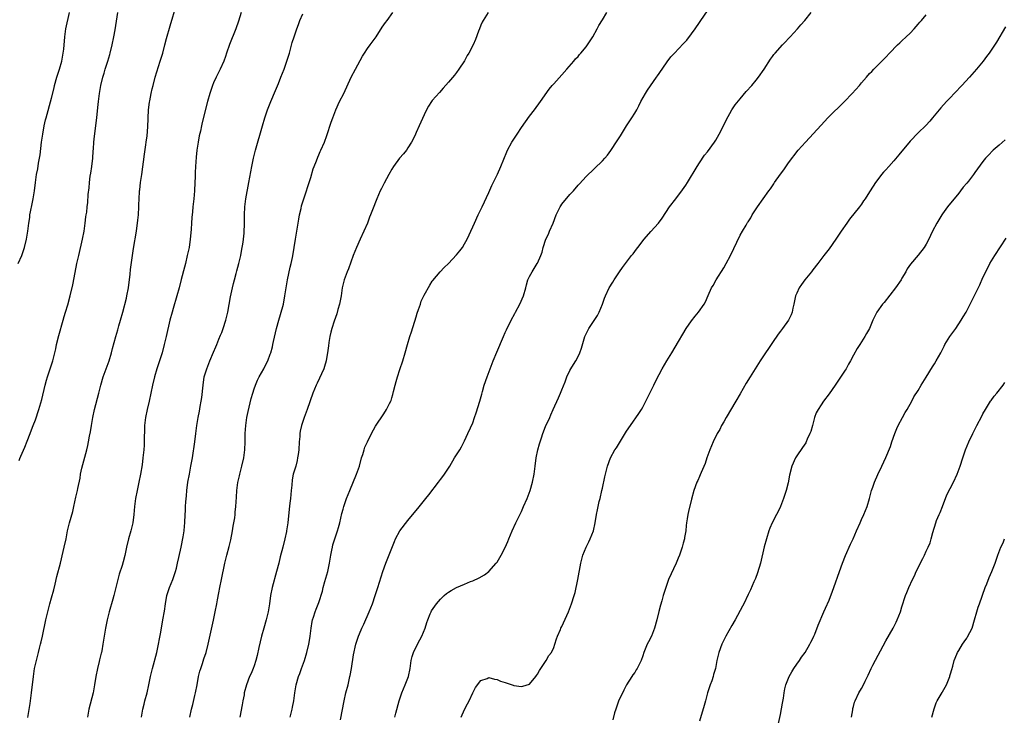
# Model space of a CAD drawing. Units: inches. Extents: x 2631000 to 2634000, y 1440000 to 1443000.
# Drawn here: x 2631415 to 2631658, y 1441047 to 1441219 of the extents above; entities that cross this region are included whole.
import ezdxf

# ---------------------------------------------------------------- set-up
doc = ezdxf.new("R2010")
doc.units = ezdxf.units.IN
doc.header["$MEASUREMENT"] = 0
doc.layers.add('LD26311440_10ft', color=101, linetype='Continuous')

msp = doc.modelspace()

# ---------------------------------------------------------------- linework, layer by layer
at = {"layer": 'LD26311440_10ft'}
for points, elevation in [([(2631417.1, 1441046.9), (2631417.67, 1441050.33), (2631417.81, 1441051), (2631418.07, 1441053), (2631418.51, 1441057), (2631418.81, 1441059), (2631419.24, 1441061), (2631419.74, 1441063), (2631420.02, 1441064.02), (2631420.26, 1441065), (2631420.39, 1441065.61), (2631420.75, 1441067), (2631421.6, 1441071), (2631422.06, 1441073), (2631422.58, 1441075), (2631423, 1441076.48), (2631423.53, 1441078.47), (2631423.84, 1441079.84), (2631424.3, 1441081.7), (2631425.18, 1441085), (2631425.87, 1441087.87), (2631426.13, 1441089), (2631426.56, 1441091), (2631426.95, 1441093), (2631427.41, 1441095), (2631428.2, 1441097.8), (2631428.48, 1441099), (2631429, 1441101.32), (2631429.39, 1441103), (2631429.46, 1441103.46), (2631430.02, 1441105.98), (2631430.16, 1441107), (2631430.49, 1441108.49), (2631431.71, 1441113), (2631431.94, 1441114.06), (2631432.13, 1441115), (2631432.38, 1441116.38), (2631432.58, 1441117.42), (2631432.82, 1441119), (2631433.15, 1441121), (2631433.59, 1441123), (2631434.69, 1441127), (2631435.15, 1441129), (2631435.71, 1441131), (2631437.19, 1441135), (2631437.78, 1441137), (2631438.01, 1441137.99), (2631438.82, 1441141), (2631439.32, 1441142.68), (2631439.63, 1441143.63), (2631440.04, 1441145), (2631440.59, 1441147), (2631441.5, 1441150.5), (2631441.61, 1441151), (2631442, 1441153), (2631442.41, 1441156.41), (2631442.5, 1441157.5), (2631443.26, 1441162.74), (2631443.93, 1441167), (2631444.31, 1441169.69), (2631444.42, 1441171), (2631444.55, 1441173), (2631444.55, 1441173.45), (2631444.74, 1441176.74), (2631444.74, 1441177), (2631444.76, 1441177.24), (2631444.97, 1441179), (2631445.27, 1441181), (2631445.95, 1441186.05), (2631446.3, 1441188.3), (2631446.39, 1441189), (2631446.56, 1441190.56), (2631446.73, 1441192.73), (2631446.94, 1441197), (2631447.16, 1441198.84), (2631447.23, 1441199.23), (2631447.59, 1441201), (2631447.87, 1441202.13), (2631448.05, 1441203), (2631448.58, 1441205), (2631449.84, 1441209), (2631450.43, 1441211), (2631450.98, 1441213), (2631451.39, 1441214.61), (2631452.27, 1441217.73), (2631453.87, 1441223)], 10580), ([(2631414.74, 1441159), (2631415.63, 1441161), (2631416, 1441162), (2631416.32, 1441163), (2631416.8, 1441165), (2631417.12, 1441167), (2631417.36, 1441169), (2631417.58, 1441170.42), (2631417.66, 1441171), (2631417.82, 1441171.82), (2631418.23, 1441173.77), (2631418.46, 1441175), (2631418.76, 1441177), (2631418.99, 1441179), (2631419.28, 1441181), (2631419.57, 1441182.43), (2631419.8, 1441183.8), (2631420.02, 1441185), (2631420.14, 1441185.86), (2631420.5, 1441189), (2631420.8, 1441191), (2631421.17, 1441193), (2631421.51, 1441194.49), (2631421.63, 1441195), (2631423, 1441199.88), (2631423.61, 1441202.39), (2631423.74, 1441203), (2631424.28, 1441205), (2631424.92, 1441207), (2631425.52, 1441209), (2631425.89, 1441211), (2631425.99, 1441211.99), (2631426.23, 1441215), (2631426.54, 1441217), (2631427.43, 1441221)], 10560), ([(2631415, 1441110.39), (2631415.16, 1441110.84), (2631415.43, 1441111.43), (2631416.35, 1441113.65), (2631417, 1441115.13), (2631417.68, 1441117), (2631418.06, 1441117.94), (2631418.42, 1441119), (2631419, 1441120.42), (2631419.88, 1441123), (2631420.56, 1441125.44), (2631421.39, 1441129), (2631421.76, 1441130.24), (2631421.96, 1441131), (2631423.26, 1441135), (2631423.79, 1441137), (2631424.02, 1441137.98), (2631424.23, 1441139), (2631424.76, 1441141.24), (2631425.83, 1441145), (2631426.07, 1441145.93), (2631426.43, 1441147), (2631427, 1441148.82), (2631427.62, 1441151), (2631428.28, 1441153.72), (2631428.82, 1441156.82), (2631429.24, 1441159), (2631429.68, 1441161), (2631430.63, 1441165), (2631431.02, 1441166.98), (2631431.31, 1441169), (2631431.49, 1441170.51), (2631431.57, 1441171), (2631431.66, 1441171.66), (2631431.81, 1441173), (2631431.92, 1441174.08), (2631432.06, 1441176.06), (2631432.28, 1441177.72), (2631432.37, 1441179), (2631432.55, 1441180.55), (2631432.65, 1441181.35), (2631432.9, 1441183), (2631433.14, 1441185), (2631433.25, 1441186.75), (2631433.31, 1441187.31), (2631433.43, 1441189), (2631433.57, 1441190.43), (2631434.18, 1441195), (2631434.43, 1441197.57), (2631434.54, 1441199), (2631434.8, 1441201), (2631435.17, 1441203), (2631435.66, 1441205), (2631435.98, 1441206.02), (2631436.25, 1441207), (2631436.89, 1441209), (2631437.38, 1441210.62), (2631437.49, 1441211), (2631437.98, 1441213), (2631438.39, 1441215), (2631438.7, 1441216.7), (2631439.37, 1441221)], 10570), ([(2631469.79, 1441221), (2631469.13, 1441218.87), (2631468.47, 1441217), (2631466.91, 1441213.09), (2631466.2, 1441211), (2631465.9, 1441210.1), (2631465.5, 1441209), (2631464.63, 1441207), (2631463.65, 1441205), (2631463, 1441203.6), (2631462.76, 1441203), (2631462.08, 1441201), (2631461.51, 1441199), (2631460.17, 1441193.83), (2631459.98, 1441193), (2631459.74, 1441191.74), (2631459.45, 1441190.55), (2631459.2, 1441189), (2631458.9, 1441187), (2631458.72, 1441185.28), (2631458.56, 1441183), (2631458.49, 1441181.51), (2631458.41, 1441180.41), (2631458.37, 1441179), (2631458.29, 1441177), (2631458.09, 1441175), (2631457.84, 1441173), (2631457.75, 1441171.75), (2631457.63, 1441170.37), (2631457.57, 1441169), (2631457.48, 1441167.48), (2631457.4, 1441166.6), (2631457.23, 1441165), (2631456.93, 1441163), (2631456.51, 1441161), (2631456.03, 1441159), (2631455.85, 1441158.15), (2631455, 1441155.09), (2631454.47, 1441153), (2631453.93, 1441151), (2631453, 1441147.94), (2631452.74, 1441147), (2631452.22, 1441145), (2631451.3, 1441141), (2631450.82, 1441139), (2631450.28, 1441137), (2631449.65, 1441135), (2631448.97, 1441133), (2631448.37, 1441131), (2631447.91, 1441129), (2631447.54, 1441127), (2631447.09, 1441125), (2631446.57, 1441123), (2631446.16, 1441121), (2631445.96, 1441119), (2631445.92, 1441117.92), (2631445.88, 1441115.88), (2631445.88, 1441115), (2631445.85, 1441114.15), (2631445.78, 1441113), (2631445.56, 1441111), (2631445.33, 1441109.33), (2631444.94, 1441107), (2631444.55, 1441105), (2631444.11, 1441103), (2631443.72, 1441101), (2631443.46, 1441099), (2631443.32, 1441097), (2631443.07, 1441095), (2631442.56, 1441093), (2631441.99, 1441091), (2631441.51, 1441089), (2631441.09, 1441086.91), (2631440.69, 1441085.31), (2631440.42, 1441084.42), (2631439.71, 1441082.29), (2631439.34, 1441081), (2631438.88, 1441079), (2631438.38, 1441077), (2631438.1, 1441076.1), (2631437.19, 1441073), (2631436.73, 1441071), (2631436.34, 1441069), (2631435.99, 1441067), (2631435.68, 1441065), (2631435.39, 1441063.39), (2631435.31, 1441063), (2631435.24, 1441062.76), (2631434.85, 1441061.15), (2631434.77, 1441060.77), (2631434.33, 1441059), (2631433.93, 1441057), (2631433.62, 1441055), (2631433.24, 1441053), (2631432.19, 1441049), (2631431.84, 1441047)], 10590), ([(2631445.18, 1441047), (2631445.56, 1441049), (2631445.82, 1441050.18), (2631446.06, 1441051), (2631446.59, 1441053), (2631447.04, 1441055), (2631447.44, 1441057), (2631447.92, 1441059), (2631448.99, 1441063), (2631449.42, 1441065), (2631449.65, 1441066.35), (2631449.96, 1441067.96), (2631450.5, 1441071), (2631450.85, 1441073.15), (2631451.11, 1441075), (2631451.48, 1441077), (2631452.11, 1441079), (2631452.91, 1441081), (2631453.58, 1441083), (2631453.8, 1441083.8), (2631454.1, 1441085), (2631454.44, 1441086.44), (2631455, 1441089.01), (2631455.5, 1441091.49), (2631455.74, 1441093), (2631455.83, 1441094.17), (2631455.93, 1441095), (2631456, 1441097), (2631456.06, 1441097.94), (2631456.09, 1441099), (2631456.17, 1441100.17), (2631456.32, 1441101.68), (2631456.42, 1441103), (2631456.65, 1441105), (2631457.01, 1441107), (2631457.41, 1441109), (2631457.75, 1441111), (2631458.36, 1441115), (2631458.63, 1441117), (2631458.88, 1441119), (2631459.18, 1441121), (2631459.48, 1441122.52), (2631459.67, 1441123.67), (2631459.92, 1441125), (2631460.06, 1441125.94), (2631460.4, 1441129), (2631460.71, 1441131), (2631461, 1441132.01), (2631461.31, 1441133), (2631462.1, 1441135), (2631463, 1441137.14), (2631463.52, 1441138.48), (2631463.76, 1441139), (2631464.33, 1441140.33), (2631464.7, 1441141.3), (2631465, 1441142), (2631465.27, 1441142.73), (2631465.39, 1441143), (2631466.06, 1441145), (2631466.52, 1441147), (2631467.17, 1441150.83), (2631467.63, 1441153), (2631467.92, 1441154.08), (2631468.13, 1441155), (2631468.57, 1441156.57), (2631468.77, 1441157.23), (2631469.25, 1441159), (2631469.31, 1441159.31), (2631469.7, 1441161), (2631469.91, 1441162.09), (2631470.27, 1441164.27), (2631470.37, 1441165), (2631470.52, 1441166.52), (2631470.56, 1441167), (2631470.61, 1441168.61), (2631470.64, 1441171), (2631470.72, 1441173), (2631470.94, 1441175), (2631471.73, 1441179), (2631472.42, 1441183), (2631472.84, 1441185), (2631473.32, 1441187), (2631475.07, 1441193), (2631475.68, 1441195), (2631476.35, 1441197), (2631477.11, 1441199), (2631478.25, 1441201.75), (2631479, 1441203.45), (2631479.62, 1441205), (2631480.39, 1441207), (2631481.1, 1441209), (2631481.72, 1441211), (2631482.44, 1441213.56), (2631482.88, 1441215), (2631483.54, 1441217), (2631483.95, 1441218.05), (2631484.28, 1441219), (2631485, 1441220.71)], 10600), ([(2631457.11, 1441047), (2631457.54, 1441049), (2631457.85, 1441050.15), (2631458.35, 1441052.35), (2631458.51, 1441053), (2631458.92, 1441055), (2631459.31, 1441057), (2631459.64, 1441058.36), (2631459.81, 1441059), (2631460.25, 1441060.25), (2631460.6, 1441061.4), (2631461.15, 1441063), (2631461.66, 1441065), (2631462.95, 1441070.95), (2631463.38, 1441073), (2631463.78, 1441075), (2631463.94, 1441075.94), (2631464.31, 1441077.69), (2631464.55, 1441079), (2631464.97, 1441081), (2631465.75, 1441085), (2631466.01, 1441085.99), (2631466.25, 1441087), (2631466.85, 1441089.15), (2631467.23, 1441090.77), (2631467.65, 1441093), (2631467.83, 1441094.17), (2631468.01, 1441095), (2631468.21, 1441096.21), (2631468.3, 1441097), (2631468.35, 1441097.65), (2631468.51, 1441099), (2631468.67, 1441101.33), (2631468.75, 1441103), (2631468.98, 1441104.98), (2631469.39, 1441106.61), (2631469.45, 1441107), (2631470, 1441109), (2631470.44, 1441111), (2631470.68, 1441113), (2631470.78, 1441115), (2631470.83, 1441117), (2631470.96, 1441119), (2631471.23, 1441121), (2631471.54, 1441122.46), (2631472.31, 1441125.69), (2631472.66, 1441127), (2631473, 1441128.09), (2631473.31, 1441129), (2631473.81, 1441130.19), (2631474.24, 1441131), (2631475.37, 1441133), (2631475.9, 1441134.1), (2631476.37, 1441135), (2631477, 1441136.61), (2631477.13, 1441137), (2631477.53, 1441138.47), (2631477.65, 1441139), (2631477.8, 1441139.8), (2631478.53, 1441143), (2631479.09, 1441145), (2631479.55, 1441146.45), (2631480.23, 1441149), (2631480.61, 1441151), (2631480.92, 1441153), (2631481.27, 1441155), (2631481.92, 1441158.08), (2631482.15, 1441159), (2631482.47, 1441160.47), (2631482.62, 1441161.38), (2631482.92, 1441163), (2631483.21, 1441165), (2631483.54, 1441167), (2631483.89, 1441169), (2631484.04, 1441169.96), (2631484.25, 1441171), (2631484.63, 1441172.63), (2631484.74, 1441173.26), (2631485.28, 1441175), (2631485.96, 1441177), (2631486.21, 1441177.79), (2631486.61, 1441179), (2631487, 1441180.24), (2631487.63, 1441182.37), (2631487.85, 1441183), (2631488.41, 1441184.41), (2631488.73, 1441185.27), (2631489, 1441185.84), (2631489.35, 1441186.65), (2631489.52, 1441187), (2631490.38, 1441189), (2631491, 1441190.63), (2631492.07, 1441193.93), (2631492.44, 1441195), (2631493.2, 1441197), (2631494.11, 1441199), (2631495.14, 1441201), (2631497.01, 1441205), (2631498.05, 1441207), (2631499.77, 1441210.23), (2631500.24, 1441211), (2631501, 1441212.08), (2631501.7, 1441213), (2631503.11, 1441215), (2631504.62, 1441217.38), (2631505, 1441217.92), (2631505.46, 1441218.54), (2631505.83, 1441219), (2631507.29, 1441221)], 10610), ([(2631530.84, 1441221), (2631529.54, 1441219), (2631529.36, 1441218.64), (2631529, 1441217.91), (2631528.63, 1441217), (2631528.41, 1441216.41), (2631527.68, 1441214.32), (2631527.07, 1441213), (2631526.02, 1441211), (2631525.63, 1441210.37), (2631524.95, 1441209.05), (2631523.59, 1441207), (2631523, 1441206.2), (2631522.47, 1441205.53), (2631521, 1441203.77), (2631519.71, 1441202.29), (2631518.75, 1441201.25), (2631517, 1441199.25), (2631516.82, 1441199), (2631516.1, 1441197.9), (2631515.61, 1441197), (2631515, 1441195.71), (2631513.79, 1441193), (2631513, 1441191.34), (2631512.82, 1441191), (2631512.26, 1441189.73), (2631511.86, 1441189), (2631511, 1441187.55), (2631510.6, 1441187), (2631509.88, 1441186.12), (2631508.93, 1441185.07), (2631507.44, 1441183), (2631507, 1441182.32), (2631506.3, 1441181), (2631505.1, 1441178.9), (2631504.43, 1441177.57), (2631504.17, 1441177), (2631503.3, 1441175), (2631502.28, 1441172.28), (2631501.78, 1441171), (2631501.54, 1441170.46), (2631500.98, 1441169), (2631499.18, 1441165), (2631498.3, 1441163), (2631497.49, 1441161), (2631496.28, 1441157.72), (2631495.99, 1441157), (2631495.25, 1441155), (2631494.77, 1441153), (2631494.48, 1441151), (2631494.1, 1441149), (2631493.7, 1441147.7), (2631493.41, 1441146.59), (2631492.77, 1441144.77), (2631492.22, 1441143), (2631491.96, 1441142.04), (2631491.71, 1441141), (2631491.49, 1441139.49), (2631491.34, 1441138.66), (2631491.17, 1441137), (2631491, 1441136.04), (2631490.84, 1441135), (2631490.42, 1441133.58), (2631490.22, 1441133), (2631488.57, 1441129.43), (2631488.34, 1441129), (2631487.53, 1441127), (2631486.1, 1441123), (2631485.34, 1441121), (2631484.67, 1441119), (2631484.38, 1441117.62), (2631484.29, 1441117), (2631484.27, 1441116.27), (2631484.16, 1441115), (2631484.04, 1441113), (2631483.87, 1441111.87), (2631483.76, 1441111), (2631483.62, 1441110.38), (2631483.27, 1441109), (2631482.69, 1441107), (2631482.37, 1441105.63), (2631482.29, 1441104.29), (2631482.14, 1441103), (2631481.98, 1441101), (2631481.86, 1441099.86), (2631481.68, 1441098.32), (2631481.32, 1441095), (2631481.04, 1441093), (2631481, 1441092.81), (2631480.59, 1441091), (2631480.06, 1441089), (2631479.44, 1441086.56), (2631479.08, 1441085), (2631478.57, 1441083), (2631477.43, 1441079), (2631477.02, 1441077), (2631476.78, 1441075), (2631476.46, 1441073), (2631475.96, 1441071), (2631475.39, 1441069), (2631474.85, 1441067), (2631474.18, 1441064.18), (2631473.76, 1441062.24), (2631473.44, 1441061), (2631473, 1441059.67), (2631472.76, 1441059), (2631472.24, 1441057.76), (2631471.9, 1441057), (2631471.12, 1441055), (2631470.59, 1441053), (2631470.52, 1441052.52), (2631470.23, 1441051), (2631470.06, 1441050.06), (2631469.46, 1441047)], 10620), ([(2631481.89, 1441047), (2631482.39, 1441049), (2631482.5, 1441049.5), (2631482.79, 1441051), (2631483.05, 1441053), (2631483.37, 1441055), (2631483.95, 1441057), (2631484.26, 1441057.74), (2631484.69, 1441059), (2631485.42, 1441061), (2631486.05, 1441063), (2631486.55, 1441065), (2631486.6, 1441065.4), (2631486.87, 1441067), (2631487.09, 1441069), (2631487.35, 1441070.65), (2631487.45, 1441071), (2631487.69, 1441071.69), (2631488.11, 1441073), (2631488.37, 1441073.63), (2631489, 1441075.34), (2631489.87, 1441078.13), (2631490.08, 1441079), (2631490.49, 1441080.49), (2631490.72, 1441081.28), (2631491.19, 1441083), (2631491.64, 1441085), (2631491.99, 1441087), (2631492.24, 1441088.24), (2631492.36, 1441089), (2631492.47, 1441089.53), (2631493, 1441091.27), (2631493.59, 1441093), (2631493.81, 1441093.81), (2631494.16, 1441095), (2631494.71, 1441097.29), (2631495, 1441098.38), (2631495.18, 1441099), (2631495.86, 1441101), (2631496.62, 1441103), (2631498.29, 1441107), (2631499, 1441109), (2631499.54, 1441111), (2631499.82, 1441111.82), (2631500.16, 1441113), (2631500.36, 1441113.64), (2631501, 1441115), (2631501.99, 1441117), (2631503, 1441118.83), (2631505, 1441121.92), (2631505.74, 1441123), (2631506.46, 1441124.46), (2631506.75, 1441125), (2631506.82, 1441125.18), (2631507, 1441125.83), (2631507.3, 1441126.7), (2631507.44, 1441127.44), (2631507.84, 1441129), (2631508.12, 1441129.88), (2631508.4, 1441131), (2631509, 1441132.86), (2631509.72, 1441135), (2631510.33, 1441137), (2631510.9, 1441139), (2631511.49, 1441141), (2631511.86, 1441142.14), (2631513, 1441145.83), (2631513.28, 1441146.72), (2631513.63, 1441147.63), (2631514.08, 1441149), (2631514.3, 1441149.7), (2631515, 1441151.23), (2631516.36, 1441153.64), (2631517, 1441154.67), (2631517.14, 1441154.86), (2631518.99, 1441157), (2631519.98, 1441158.02), (2631521, 1441159.04), (2631523, 1441161.13), (2631523.83, 1441162.17), (2631524.44, 1441163), (2631525, 1441163.88), (2631525.59, 1441165), (2631527, 1441168.06), (2631527.41, 1441169), (2631528.33, 1441171), (2631529, 1441172.37), (2631529.29, 1441173), (2631531, 1441176.56), (2631531.75, 1441178.25), (2631533.12, 1441181.12), (2631533.97, 1441183), (2631535.43, 1441186.57), (2631535.62, 1441187), (2631536.67, 1441189), (2631537.95, 1441191), (2631539, 1441192.6), (2631539.99, 1441194.01), (2631541, 1441195.38), (2631542.24, 1441197), (2631543.71, 1441199), (2631545.9, 1441202.1), (2631546.64, 1441203), (2631547, 1441203.41), (2631549, 1441205.6), (2631550.22, 1441207), (2631551.94, 1441209), (2631552.41, 1441209.59), (2631553, 1441210.18), (2631553.36, 1441210.64), (2631553.69, 1441211), (2631555, 1441212.54), (2631555.35, 1441213), (2631555.99, 1441214.01), (2631556.66, 1441215), (2631557.75, 1441217), (2631558.17, 1441217.83), (2631559, 1441219.21), (2631560.14, 1441221)], 10630), ([(2631494.34, 1441046.34), (2631495.22, 1441051), (2631495.69, 1441053), (2631496.22, 1441055), (2631496.68, 1441057), (2631496.72, 1441057.28), (2631497.04, 1441059.04), (2631497.58, 1441062.41), (2631498.15, 1441065), (2631498.78, 1441067), (2631499, 1441067.55), (2631499.63, 1441069), (2631500.07, 1441069.93), (2631501.45, 1441073), (2631502.25, 1441075), (2631502.94, 1441077), (2631503.6, 1441079), (2631504.79, 1441083), (2631505.5, 1441085), (2631507.64, 1441090.36), (2631507.95, 1441091), (2631509, 1441092.99), (2631511, 1441095.59), (2631512.57, 1441097.43), (2631513.45, 1441098.55), (2631515.45, 1441101), (2631516.14, 1441101.86), (2631518.52, 1441105), (2631519, 1441105.65), (2631519.59, 1441106.41), (2631520.03, 1441107), (2631521.31, 1441109), (2631522.52, 1441111), (2631523.77, 1441113), (2631524.23, 1441113.77), (2631525, 1441115.2), (2631525.77, 1441117), (2631526.45, 1441118.45), (2631527, 1441119.69), (2631527.46, 1441121), (2631527.85, 1441122.15), (2631528.75, 1441125), (2631529.22, 1441126.78), (2631529.4, 1441127.4), (2631529.84, 1441129), (2631530.54, 1441131), (2631531.29, 1441133), (2631532.07, 1441135), (2631532.91, 1441137.09), (2631534.58, 1441141), (2631535, 1441141.97), (2631535.33, 1441142.67), (2631536.47, 1441145), (2631537.36, 1441146.64), (2631537.54, 1441147), (2631538.65, 1441149), (2631539.57, 1441151), (2631540.12, 1441153), (2631540.28, 1441153.73), (2631540.62, 1441155), (2631541, 1441155.84), (2631541.66, 1441157), (2631542.94, 1441159), (2631543, 1441159.12), (2631543.83, 1441161), (2631544.14, 1441161.86), (2631544.42, 1441163), (2631545.08, 1441165), (2631545.7, 1441166.3), (2631545.99, 1441167), (2631546.87, 1441169), (2631547.6, 1441171), (2631548.2, 1441172.2), (2631548.57, 1441173), (2631548.72, 1441173.28), (2631549, 1441173.64), (2631551, 1441176.06), (2631551.88, 1441177), (2631553, 1441178.33), (2631553.33, 1441178.67), (2631555, 1441180.5), (2631559, 1441184.36), (2631559.6, 1441185), (2631560.25, 1441185.75), (2631561.08, 1441186.91), (2631562.68, 1441189.32), (2631563.46, 1441190.54), (2631564.98, 1441193.02), (2631565.75, 1441194.25), (2631566.29, 1441195), (2631567, 1441196.18), (2631567.5, 1441197), (2631568.01, 1441197.99), (2631568.5, 1441199), (2631569.62, 1441201), (2631570.16, 1441201.84), (2631572.36, 1441205), (2631572.61, 1441205.39), (2631573, 1441205.92), (2631575, 1441208.8), (2631575.94, 1441210.06), (2631576.81, 1441211), (2631579, 1441213.23), (2631579.83, 1441214.17), (2631581, 1441215.71), (2631581.96, 1441217), (2631583, 1441218.53), (2631583.36, 1441219), (2631585, 1441221.38)], 10640), ([(2631507.76, 1441047), (2631508, 1441048), (2631508.79, 1441051), (2631509.47, 1441053), (2631510.33, 1441055), (2631511.11, 1441057), (2631511.55, 1441059), (2631511.8, 1441061), (2631512.05, 1441061.95), (2631512.34, 1441063), (2631513, 1441064.38), (2631513.91, 1441066.09), (2631514.42, 1441067), (2631515.24, 1441069), (2631515.65, 1441070.35), (2631515.88, 1441071), (2631516.5, 1441072.5), (2631516.69, 1441073), (2631516.79, 1441073.21), (2631517.61, 1441074.39), (2631518.08, 1441075), (2631519, 1441076.11), (2631519.98, 1441077), (2631520.5, 1441077.5), (2631521, 1441077.89), (2631521.69, 1441078.31), (2631523, 1441079.02), (2631525, 1441079.87), (2631526.47, 1441080.47), (2631527, 1441080.67), (2631528.62, 1441081.38), (2631529.88, 1441082.12), (2631531, 1441083), (2631532.78, 1441085), (2631533, 1441085.28), (2631534.03, 1441087), (2631535, 1441088.89), (2631535.66, 1441090.34), (2631535.9, 1441091), (2631536.76, 1441093), (2631537.66, 1441095), (2631539, 1441097.79), (2631539.56, 1441099), (2631540.4, 1441101), (2631541.16, 1441103), (2631541.75, 1441105), (2631542.15, 1441107), (2631542.41, 1441109), (2631542.7, 1441111), (2631543.09, 1441113), (2631543.52, 1441114.48), (2631543.64, 1441115), (2631543.95, 1441115.95), (2631544.32, 1441117), (2631545, 1441118.73), (2631546, 1441121), (2631546.32, 1441121.68), (2631546.88, 1441123), (2631548.17, 1441125.83), (2631548.68, 1441127), (2631549, 1441127.82), (2631549.83, 1441129.83), (2631550.27, 1441131), (2631551, 1441132.58), (2631551.24, 1441133), (2631551.92, 1441134.08), (2631552.47, 1441135), (2631553, 1441136.07), (2631553.44, 1441137), (2631553.86, 1441138.14), (2631554.7, 1441141), (2631555, 1441141.68), (2631555.7, 1441143), (2631557, 1441144.98), (2631557.79, 1441146.21), (2631558.21, 1441147), (2631559.06, 1441149), (2631559.57, 1441150.43), (2631559.81, 1441151), (2631560.7, 1441153), (2631561.59, 1441154.41), (2631561.92, 1441155), (2631563.28, 1441157), (2631563.99, 1441158.01), (2631565, 1441159.39), (2631566.23, 1441161), (2631566.58, 1441161.42), (2631567, 1441161.97), (2631567.45, 1441162.55), (2631567.76, 1441163), (2631569.3, 1441165), (2631571, 1441166.95), (2631572.85, 1441169), (2631573.76, 1441170.24), (2631575.6, 1441173), (2631577.12, 1441175), (2631578.82, 1441177.18), (2631579.63, 1441178.37), (2631580.03, 1441179), (2631582.42, 1441183), (2631583, 1441183.88), (2631584.26, 1441185.74), (2631585, 1441186.63), (2631586.71, 1441189), (2631587, 1441189.46), (2631587.89, 1441191), (2631588.89, 1441193), (2631589.56, 1441194.44), (2631591, 1441197), (2631591.8, 1441198.2), (2631593, 1441199.69), (2631594.5, 1441201.5), (2631595.88, 1441203), (2631597, 1441204.28), (2631597.59, 1441205), (2631598.95, 1441207), (2631600.52, 1441209.48), (2631601, 1441210.12), (2631601.39, 1441210.61), (2631601.72, 1441211), (2631603.51, 1441213), (2631604.23, 1441213.77), (2631605, 1441214.55), (2631605.37, 1441215), (2631607.19, 1441217), (2631608.01, 1441217.99), (2631609.02, 1441219), (2631610.59, 1441221)], 10650), ([(2631524.1, 1441047), (2631525, 1441048.91), (2631525.7, 1441050.3), (2631526.11, 1441051), (2631527, 1441053.01), (2631527.71, 1441054.29), (2631529, 1441056.01), (2631530.55, 1441056.55), (2631531, 1441056.76), (2631532.35, 1441056.35), (2631533, 1441056.31), (2631533.89, 1441055.89), (2631535, 1441055.56), (2631537, 1441054.88), (2631537.16, 1441054.84), (2631539, 1441054.56), (2631539.37, 1441054.63), (2631541, 1441055.17), (2631542.58, 1441057), (2631542.76, 1441057.24), (2631543, 1441057.61), (2631543.48, 1441058.52), (2631543.78, 1441059), (2631545.09, 1441061), (2631545.81, 1441062.19), (2631546.42, 1441063), (2631547, 1441064.21), (2631547.31, 1441065), (2631547.7, 1441066.3), (2631547.94, 1441067), (2631548.63, 1441068.63), (2631548.79, 1441069), (2631549, 1441069.4), (2631550.64, 1441073), (2631551.42, 1441075), (2631552.04, 1441077), (2631552.25, 1441077.75), (2631552.95, 1441081), (2631553.68, 1441085), (2631553.97, 1441086.03), (2631554.19, 1441087), (2631555, 1441089), (2631555.69, 1441090.31), (2631556.01, 1441091), (2631556.79, 1441093), (2631557.26, 1441095), (2631557.58, 1441097), (2631557.83, 1441098.17), (2631557.97, 1441099), (2631558.25, 1441100.25), (2631558.45, 1441101), (2631558.9, 1441103), (2631559, 1441103.53), (2631559.65, 1441106.35), (2631559.76, 1441107), (2631560, 1441108), (2631560.29, 1441109), (2631561, 1441111.06), (2631562.11, 1441113), (2631562.48, 1441113.52), (2631563, 1441114.36), (2631563.26, 1441114.74), (2631565, 1441117.58), (2631565.97, 1441119), (2631568.05, 1441121.95), (2631568.7, 1441123), (2631569, 1441123.54), (2631569.75, 1441125), (2631571, 1441127.52), (2631571.71, 1441129), (2631572.11, 1441129.89), (2631573, 1441131.59), (2631573.76, 1441133), (2631574.95, 1441135), (2631576.19, 1441137), (2631577, 1441138.35), (2631579.71, 1441143), (2631581, 1441144.87), (2631581.96, 1441146.04), (2631582.76, 1441147), (2631584.15, 1441149), (2631584.44, 1441149.56), (2631585.11, 1441151.11), (2631585.98, 1441153), (2631586.38, 1441153.61), (2631587.15, 1441155), (2631589, 1441157.98), (2631589.58, 1441159), (2631590.64, 1441161), (2631593, 1441165.98), (2631593.63, 1441167), (2631594.5, 1441168.5), (2631594.88, 1441169.12), (2631595, 1441169.34), (2631595.67, 1441170.33), (2631596.04, 1441171), (2631597.33, 1441173), (2631600.14, 1441177), (2631600.51, 1441177.49), (2631601, 1441178.23), (2631601.33, 1441178.67), (2631601.53, 1441179), (2631603, 1441181.1), (2631603.82, 1441182.18), (2631605, 1441183.86), (2631607.4, 1441187), (2631609.15, 1441189), (2631613, 1441193.18), (2631614.72, 1441195), (2631618.79, 1441199), (2631620.69, 1441201), (2631622.48, 1441203), (2631623, 1441203.62), (2631624.24, 1441205), (2631625, 1441205.91), (2631625.53, 1441206.47), (2631626.07, 1441207), (2631628.01, 1441209), (2631629, 1441209.98), (2631629.94, 1441211), (2631631.92, 1441213), (2631632.47, 1441213.53), (2631633, 1441214.01), (2631634.05, 1441215), (2631635, 1441215.93), (2631636, 1441217), (2631637, 1441218.11), (2631637.4, 1441218.6), (2631637.78, 1441219), (2631639, 1441220.41)], 10660), ([(2631658.54, 1441217.46), (2631656.35, 1441213.65), (2631655, 1441211.72), (2631654.52, 1441211), (2631653.89, 1441210.11), (2631653.04, 1441209), (2631651.42, 1441207), (2631649.67, 1441205), (2631647.8, 1441203), (2631647.4, 1441202.6), (2631646.46, 1441201.54), (2631645.92, 1441201), (2631645, 1441199.99), (2631643.97, 1441199), (2631642.57, 1441197.43), (2631642.15, 1441197), (2631640.57, 1441195), (2631639.85, 1441194.15), (2631638.9, 1441193.1), (2631637, 1441191.27), (2631635, 1441189.22), (2631632.18, 1441185.82), (2631631, 1441184.34), (2631629.75, 1441183), (2631629, 1441182.14), (2631628.44, 1441181.56), (2631627.96, 1441181), (2631627, 1441179.75), (2631626.45, 1441179), (2631625.87, 1441178.13), (2631625, 1441176.73), (2631623.9, 1441175), (2631623.53, 1441174.47), (2631623, 1441173.66), (2631622.52, 1441173), (2631620.07, 1441169.93), (2631619.36, 1441169), (2631617.97, 1441167), (2631616.66, 1441165), (2631615, 1441162.66), (2631613.71, 1441161), (2631612.19, 1441159), (2631611, 1441157.49), (2631610.64, 1441157), (2631609, 1441155), (2631608.16, 1441153.84), (2631607.61, 1441153), (2631607, 1441151.73), (2631606.69, 1441151), (2631606.26, 1441149), (2631606.03, 1441148.03), (2631605.87, 1441147), (2631605.64, 1441146.36), (2631604.97, 1441145.03), (2631603.53, 1441143), (2631603, 1441142.3), (2631602.46, 1441141.55), (2631601, 1441139.48), (2631600.67, 1441139), (2631600.01, 1441137.99), (2631599.3, 1441137), (2631598, 1441135), (2631595.5, 1441131), (2631594.52, 1441129.48), (2631593, 1441126.82), (2631591.99, 1441125), (2631589.6, 1441121), (2631589, 1441119.91), (2631588.46, 1441119), (2631587.98, 1441118.02), (2631587.39, 1441117), (2631586.41, 1441115), (2631585.58, 1441113), (2631584.83, 1441111), (2631584.36, 1441109.64), (2631583.38, 1441107.37), (2631583.17, 1441106.83), (2631583, 1441106.46), (2631582.58, 1441105.42), (2631582.37, 1441105), (2631581.63, 1441103), (2631581, 1441100.83), (2631580.24, 1441097.76), (2631580.09, 1441097), (2631579.96, 1441095.96), (2631579.8, 1441095), (2631579.7, 1441094.3), (2631579.58, 1441093), (2631579.32, 1441091.32), (2631579.26, 1441091), (2631579, 1441089.96), (2631578.74, 1441089), (2631578.03, 1441087), (2631577.71, 1441086.29), (2631577.21, 1441085), (2631575.38, 1441081), (2631574.64, 1441079), (2631574.04, 1441077), (2631573.68, 1441075.68), (2631573.37, 1441074.63), (2631572.95, 1441073.05), (2631572.43, 1441071), (2631571.9, 1441069), (2631571.13, 1441067), (2631570.39, 1441065.61), (2631570.09, 1441065), (2631569.27, 1441063), (2631569, 1441062.13), (2631568.58, 1441061), (2631567.61, 1441059), (2631567.36, 1441058.64), (2631567, 1441058.04), (2631566.57, 1441057.43), (2631566.31, 1441057), (2631565, 1441054.95), (2631564.33, 1441053.67), (2631563, 1441050.95), (2631562.51, 1441049.49), (2631562.32, 1441049), (2631562.04, 1441048.04), (2631561.63, 1441046.37)], 10670), ([(2631658.47, 1441189.53), (2631657, 1441188.28), (2631655.55, 1441187), (2631654.28, 1441185.72), (2631653.65, 1441185), (2631653, 1441184.19), (2631651.62, 1441182.38), (2631651, 1441181.5), (2631650.63, 1441181), (2631649.39, 1441179.39), (2631649, 1441178.9), (2631648.13, 1441177.87), (2631647.49, 1441177), (2631647, 1441176.37), (2631645.87, 1441175), (2631645, 1441173.89), (2631644.27, 1441173), (2631643, 1441171.27), (2631642.81, 1441171), (2631641.6, 1441169), (2631640.57, 1441167), (2631640.08, 1441165.92), (2631639.62, 1441165), (2631639, 1441163.82), (2631638.51, 1441163), (2631637, 1441161.07), (2631635.12, 1441158.88), (2631634.29, 1441157.71), (2631633.91, 1441157), (2631633, 1441155.41), (2631632.78, 1441155), (2631631.43, 1441153), (2631628.57, 1441149.43), (2631628.19, 1441149), (2631626.8, 1441147), (2631626.19, 1441145.81), (2631625.82, 1441145), (2631624.94, 1441143), (2631624.26, 1441141.74), (2631623.83, 1441141), (2631622.55, 1441139), (2631621.93, 1441138.07), (2631621, 1441136.39), (2631620.27, 1441135), (2631619.82, 1441134.18), (2631619.18, 1441133), (2631619, 1441132.69), (2631617, 1441129.69), (2631616.49, 1441129), (2631615, 1441126.86), (2631613.63, 1441125), (2631613, 1441124.09), (2631612.29, 1441123), (2631611.84, 1441122.16), (2631611.43, 1441121), (2631610.87, 1441119), (2631610.45, 1441117.55), (2631610.24, 1441117), (2631609.6, 1441115.6), (2631609.34, 1441115), (2631609.23, 1441114.77), (2631608.44, 1441113.56), (2631607, 1441111.53), (2631606.67, 1441111), (2631605.77, 1441109), (2631605.21, 1441106.79), (2631604.89, 1441104.89), (2631604.4, 1441103), (2631604.03, 1441101.97), (2631603.75, 1441101), (2631603.01, 1441098.99), (2631602.36, 1441097.64), (2631602.03, 1441097), (2631600.93, 1441095), (2631600.35, 1441093.65), (2631600.11, 1441093), (2631599.5, 1441091), (2631598.98, 1441089.02), (2631598.02, 1441085), (2631597.34, 1441082.66), (2631596.79, 1441081.21), (2631596.43, 1441080.43), (2631595.57, 1441078.43), (2631595, 1441077.3), (2631593.93, 1441075), (2631593.62, 1441074.38), (2631591.78, 1441071), (2631591, 1441069.65), (2631589.51, 1441067), (2631588.64, 1441065.36), (2631588.48, 1441065), (2631587.74, 1441063), (2631587.31, 1441061), (2631586.94, 1441059), (2631586.48, 1441057.52), (2631586.35, 1441057), (2631586, 1441056), (2631585.63, 1441055), (2631585.49, 1441054.51), (2631585, 1441053), (2631584.44, 1441051), (2631584.16, 1441049.84), (2631583, 1441045.98)], 10680), ([(2631602.54, 1441045.46), (2631603, 1441047.62), (2631603.52, 1441050.48), (2631603.72, 1441051.72), (2631603.89, 1441053), (2631604.05, 1441053.95), (2631604.29, 1441055), (2631605.11, 1441057), (2631605.79, 1441058.21), (2631606.29, 1441059), (2631607, 1441060.09), (2631607.67, 1441061), (2631608.2, 1441061.8), (2631609.07, 1441063), (2631610.28, 1441065), (2631610.51, 1441065.49), (2631611, 1441066.41), (2631611.26, 1441067), (2631611.46, 1441067.46), (2631612.32, 1441069.68), (2631613.74, 1441073), (2631614.13, 1441073.87), (2631615, 1441075.9), (2631615.88, 1441078.12), (2631616.15, 1441079), (2631617.54, 1441083), (2631618.27, 1441085), (2631619.05, 1441086.95), (2631620.3, 1441089.7), (2631620.92, 1441091), (2631621.79, 1441093), (2631622.64, 1441095), (2631623, 1441095.78), (2631623.54, 1441097), (2631623.98, 1441098.02), (2631624.38, 1441099), (2631625, 1441101), (2631625.39, 1441102.61), (2631625.5, 1441103), (2631625.78, 1441103.78), (2631626.18, 1441105), (2631627, 1441106.88), (2631628.03, 1441109), (2631629, 1441111.12), (2631630.14, 1441113.86), (2631630.5, 1441115), (2631631.2, 1441117), (2631631.72, 1441118.28), (2631632.06, 1441119), (2631633.13, 1441121), (2631633.76, 1441122.24), (2631634.27, 1441123), (2631635.43, 1441125), (2631635.94, 1441126.06), (2631637, 1441127.68), (2631637.75, 1441129), (2631639, 1441130.93), (2631640.51, 1441133.49), (2631641, 1441134.21), (2631641.48, 1441135), (2631642.6, 1441137), (2631643, 1441137.77), (2631643.4, 1441138.6), (2631643.62, 1441139), (2631644.82, 1441141), (2631646.27, 1441143), (2631647.65, 1441145), (2631648.13, 1441145.87), (2631648.81, 1441147), (2631649.85, 1441149), (2631651, 1441151.31), (2631652.21, 1441153.79), (2631653, 1441155.53), (2631653.7, 1441157), (2631654.71, 1441159), (2631655.91, 1441161), (2631658.72, 1441165.28)], 10690), ([(2631620.51, 1441047), (2631620.83, 1441048.83), (2631620.87, 1441049.13), (2631621, 1441049.61), (2631621.31, 1441050.69), (2631621.43, 1441051), (2631622.38, 1441053), (2631623, 1441054.07), (2631623.32, 1441054.68), (2631623.91, 1441055.91), (2631624.66, 1441057.34), (2631625.42, 1441059), (2631625.84, 1441059.84), (2631629, 1441065.87), (2631630.8, 1441069), (2631631.57, 1441070.43), (2631631.84, 1441071), (2631632.62, 1441073), (2631633, 1441074.25), (2631633.89, 1441077), (2631634.19, 1441077.81), (2631634.66, 1441079), (2631635.56, 1441081), (2631636.09, 1441081.91), (2631636.54, 1441083), (2631638.18, 1441086.18), (2631638.59, 1441087), (2631639, 1441087.99), (2631639.49, 1441089), (2631639.92, 1441090.08), (2631640.21, 1441091), (2631640.61, 1441092.61), (2631641.32, 1441095), (2631641.52, 1441095.52), (2631642.18, 1441097), (2631642.46, 1441097.54), (2631643.02, 1441098.98), (2631644.1, 1441101.9), (2631645.72, 1441105), (2631646.61, 1441107), (2631647.33, 1441109), (2631647.99, 1441111), (2631648.72, 1441113), (2631649.54, 1441115), (2631650.46, 1441117), (2631651.34, 1441118.66), (2631651.5, 1441119), (2631652.69, 1441121.31), (2631653, 1441121.89), (2631653.64, 1441123), (2631654.87, 1441125), (2631655, 1441125.19), (2631655.77, 1441126.23), (2631656.43, 1441127), (2631657.97, 1441129), (2631658.36, 1441129.64)], 10700), ([(2631640.39, 1441047), (2631640.95, 1441049.05), (2631641.44, 1441050.56), (2631641.67, 1441051), (2631642.64, 1441052.64), (2631642.9, 1441053.1), (2631643, 1441053.25), (2631643.63, 1441054.37), (2631643.97, 1441055), (2631644.81, 1441057), (2631644.84, 1441057.16), (2631645, 1441057.65), (2631645.27, 1441058.73), (2631645.55, 1441059.55), (2631645.87, 1441061), (2631646.54, 1441062.54), (2631646.69, 1441063), (2631647, 1441063.43), (2631647.93, 1441065), (2631648.39, 1441065.61), (2631649, 1441066.48), (2631649.2, 1441066.8), (2631650.3, 1441069), (2631650.94, 1441071), (2631651.47, 1441073), (2631651.83, 1441074.17), (2631652.11, 1441075), (2631653.56, 1441079), (2631653.93, 1441079.93), (2631654.52, 1441081.48), (2631655.2, 1441083), (2631655.34, 1441083.34), (2631655.98, 1441085), (2631656.66, 1441087), (2631657.44, 1441089), (2631657.96, 1441090.04), (2631658.35, 1441091)], 10710)]:
    msp.add_lwpolyline(points, dxfattribs=dict(at, elevation=elevation))

doc.saveas('drawing.dxf')
